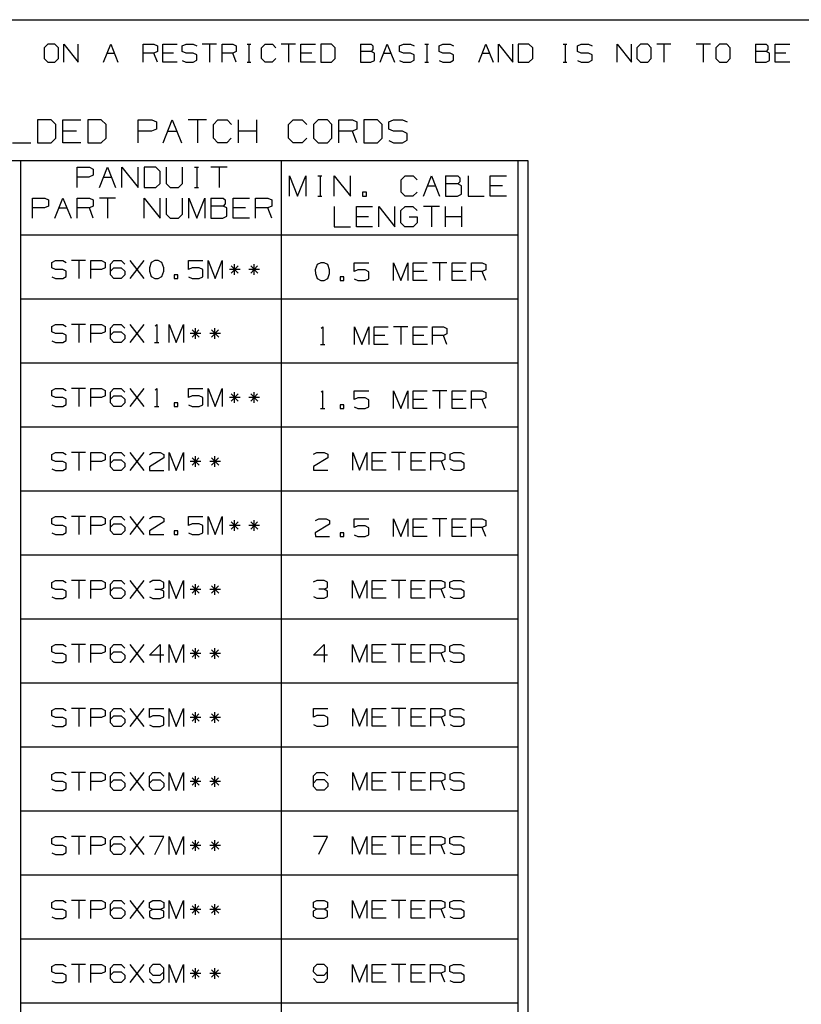
# Model space of a CAD drawing. Units: millimetres. Extents: x -1 to 278, y 0 to 437.
# Drawn here: x 56 to 134, y 111 to 208 of the extents above; entities that cross this region are included whole.
import ezdxf

# ---------------------------------------------------------------- set-up
doc = ezdxf.new("R2010")
doc.units = ezdxf.units.MM
doc.layers.add('P', color=7, linetype='Continuous')

msp = doc.modelspace()

# ---------------------------------------------------------------- linework, layer by layer
at = {"layer": 'P'}
msp.add_line((129.452, 205.952), (129.452, 204.17), dxfattribs=at)
for points in [[(6.103, 208.386), (271.498, 208.386)], [(59.196, 205.952), (58.826, 205.599), (58.826, 204.523), (59.196, 204.17)], [(59.902, 205.952), (59.196, 205.952)], [(59.902, 204.17), (60.272, 204.523), (60.272, 205.599), (59.902, 205.952)], [(60.801, 204.17), (60.801, 205.952), (62.23, 204.17), (62.23, 205.952)], [(64.717, 204.17), (65.441, 205.952)], [(65.441, 205.952), (66.146, 204.17)], [(68.651, 204.17), (68.651, 205.952)], [(68.651, 205.952), (69.709, 205.952), (70.08, 205.793)], [(70.08, 205.246), (69.709, 205.07), (68.651, 205.07)], [(70.08, 205.793), (70.08, 205.246)], [(70.609, 204.17), (70.609, 205.952)], [(70.609, 205.952), (72.037, 205.952)], [(73.643, 205.07), (72.919, 205.07), (72.549, 205.246), (72.549, 205.793), (72.919, 205.952), (73.643, 205.952), (73.995, 205.793)], [(75.953, 205.952), (74.525, 205.952)], [(75.248, 205.952), (75.248, 204.17)], [(76.5, 204.17), (76.5, 205.952)], [(76.5, 205.952), (77.558, 205.952), (77.911, 205.793), (77.911, 205.246), (77.558, 205.07), (76.5, 205.07)], [(78.987, 205.952), (79.34, 205.952)], [(79.164, 205.952), (79.164, 204.17)], [(80.769, 204.17), (80.416, 204.523), (80.416, 205.599), (80.769, 205.952)], [(80.769, 205.952), (81.492, 205.952)], [(81.492, 205.952), (81.845, 205.599)], [(83.803, 205.952), (82.374, 205.952)], [(83.097, 205.952), (83.097, 204.17)], [(84.332, 204.17), (84.332, 205.952)], [(84.332, 205.952), (85.761, 205.952)], [(87.348, 205.952), (86.307, 205.952)], [(86.307, 205.952), (86.307, 204.17)], [(87.348, 204.17), (87.718, 204.523), (87.718, 205.599), (87.348, 205.952)], [(90.223, 205.952), (91.281, 205.952), (91.458, 205.793), (91.458, 205.44)], [(90.223, 205.952), (90.223, 204.17), (91.264, 204.17), (91.634, 204.347), (91.634, 205.07)], [(91.281, 205.246), (90.223, 205.246)], [(91.458, 205.44), (91.281, 205.246)], [(91.634, 205.07), (91.281, 205.246)], [(92.181, 204.17), (92.887, 205.952)], [(92.887, 205.952), (93.61, 204.17)], [(95.215, 205.07), (94.492, 205.07), (94.121, 205.246), (94.121, 205.793), (94.492, 205.952), (95.215, 205.952), (95.568, 205.793)], [(96.626, 205.952), (96.979, 205.952)], [(96.82, 205.952), (96.82, 204.17)], [(99.131, 205.07), (98.425, 205.07), (98.055, 205.246), (98.055, 205.793), (98.425, 205.952), (99.131, 205.952), (99.484, 205.793)], [(101.988, 204.17), (102.694, 205.952)], [(102.694, 205.952), (103.417, 204.17)], [(103.946, 204.17), (103.946, 205.952), (105.375, 204.17), (105.375, 205.952)], [(106.962, 205.952), (105.904, 205.952), (105.904, 204.17)], [(107.333, 205.599), (106.962, 205.952)], [(107.333, 204.523), (107.333, 205.599)], [(110.367, 205.952), (110.72, 205.952)], [(110.543, 205.952), (110.543, 204.17)], [(112.871, 205.07), (112.148, 205.07), (111.778, 205.246), (111.778, 205.793), (112.148, 205.952), (112.871, 205.952), (113.224, 205.793)], [(115.711, 204.17), (115.711, 205.952)], [(115.711, 205.952), (117.14, 204.17)], [(117.14, 204.17), (117.14, 205.952)], [(118.04, 205.952), (117.652, 205.599)], [(117.652, 205.599), (117.652, 204.523)], [(118.745, 205.952), (118.04, 205.952)], [(119.098, 205.599), (118.745, 205.952)], [(119.098, 204.523), (119.098, 205.599)], [(121.056, 205.952), (119.645, 205.952)], [(120.35, 205.952), (120.35, 204.17)], [(124.989, 205.952), (123.561, 205.952)], [(124.266, 205.952), (124.266, 204.17)], [(125.871, 205.952), (125.501, 205.599)], [(125.501, 205.599), (125.501, 204.523)], [(126.595, 205.952), (125.871, 205.952)], [(126.595, 204.17), (126.947, 204.523), (126.947, 205.599), (126.595, 205.952)], [(129.452, 205.952), (130.51, 205.952), (130.687, 205.793), (130.687, 205.44)], [(130.51, 205.246), (129.452, 205.246)], [(130.687, 205.44), (130.51, 205.246)], [(130.846, 205.07), (130.51, 205.246)], [(132.839, 204.17), (131.41, 204.17), (131.41, 205.952), (132.839, 205.952)], [(65.088, 205.07), (65.793, 205.07)], [(70.08, 204.17), (69.709, 205.07)], [(71.685, 205.07), (70.609, 205.07)], [(72.549, 204.347), (72.902, 204.17), (73.643, 204.17)], [(73.643, 204.17), (73.995, 204.364), (73.995, 204.893), (73.643, 205.07)], [(77.911, 204.17), (77.558, 205.07)], [(81.827, 204.523), (81.457, 204.17), (80.769, 204.17)], [(85.408, 205.07), (84.332, 205.07)], [(92.534, 205.07), (93.257, 205.07)], [(94.121, 204.347), (94.474, 204.17), (95.215, 204.17)], [(95.568, 204.893), (95.215, 205.07)], [(95.215, 204.17), (95.568, 204.364)], [(95.568, 204.364), (95.568, 204.893)], [(98.055, 204.347), (98.408, 204.17), (99.131, 204.17)], [(99.484, 204.893), (99.131, 205.07)], [(99.131, 204.17), (99.484, 204.364)], [(99.484, 204.364), (99.484, 204.893)], [(102.341, 205.07), (103.064, 205.07)], [(106.962, 204.17), (107.333, 204.523)], [(111.778, 204.347), (112.131, 204.17), (112.871, 204.17)], [(113.224, 204.893), (112.871, 205.07)], [(112.871, 204.17), (113.224, 204.364)], [(113.224, 204.364), (113.224, 204.893)], [(117.652, 204.523), (118.04, 204.17)], [(118.745, 204.17), (119.098, 204.523)], [(125.501, 204.523), (125.871, 204.17)], [(130.493, 204.17), (130.846, 204.347)], [(130.846, 204.347), (130.846, 205.07)], [(132.468, 205.07), (131.41, 205.07)], [(59.196, 204.17), (59.902, 204.17)], [(72.037, 204.17), (70.609, 204.17)], [(78.987, 204.17), (79.34, 204.17)], [(85.761, 204.17), (84.332, 204.17)], [(86.307, 204.17), (87.348, 204.17)], [(96.626, 204.17), (96.979, 204.17)], [(105.904, 204.17), (106.962, 204.17)], [(110.367, 204.17), (110.72, 204.17)], [(118.04, 204.17), (118.745, 204.17)], [(125.871, 204.17), (126.595, 204.17)], [(129.452, 204.17), (130.493, 204.17)], [(60.008, 197.997), (59.531, 198.455), (58.191, 198.455)], [(58.191, 198.455), (58.191, 196.18)], [(60.696, 196.18), (60.696, 198.455)], [(60.696, 198.455), (62.495, 198.455)], [(64.982, 197.997), (64.506, 198.455), (63.183, 198.455)], [(63.183, 198.455), (63.183, 196.18)], [(68.157, 196.18), (68.157, 198.455)], [(68.157, 198.455), (69.515, 198.455)], [(69.515, 198.455), (69.974, 198.243), (69.974, 197.538)], [(70.644, 196.18), (71.561, 198.455), (72.461, 196.18)], [(74.948, 198.455), (73.149, 198.455)], [(74.048, 198.455), (74.048, 196.18)], [(75.636, 197.997), (76.077, 198.455), (76.994, 198.455), (77.435, 197.997)], [(78.123, 196.18), (78.123, 198.455)], [(79.94, 196.18), (79.94, 198.455)], [(83.097, 197.997), (83.556, 198.455), (84.455, 198.455), (84.914, 197.997)], [(87.401, 197.997), (86.96, 198.455), (86.043, 198.455), (85.566, 197.997)], [(88.089, 196.18), (88.089, 198.455)], [(88.089, 198.455), (89.447, 198.455)], [(89.447, 198.455), (89.888, 198.243)], [(90.576, 196.18), (91.916, 196.18), (92.393, 196.638), (92.393, 197.997), (91.916, 198.455), (90.576, 198.455), (90.576, 196.18)], [(93.045, 198.243), (93.522, 198.455), (94.421, 198.455)], [(94.421, 198.455), (94.88, 198.243)], [(60.008, 196.638), (60.008, 197.997)], [(64.982, 196.638), (64.982, 197.997)], [(69.974, 197.538), (69.497, 197.326), (68.157, 197.326)], [(75.636, 196.638), (75.636, 197.997)], [(83.097, 196.638), (83.097, 197.997)], [(85.566, 197.997), (85.566, 196.638)], [(87.401, 196.638), (87.401, 197.997)], [(89.888, 197.538), (89.447, 197.326)], [(89.888, 198.243), (89.888, 197.538)], [(93.045, 197.538), (93.045, 198.243)], [(94.421, 197.326), (93.522, 197.326), (93.045, 197.538)], [(58.191, 196.18), (59.531, 196.18), (60.008, 196.638)], [(62.036, 197.326), (60.696, 197.326)], [(63.183, 196.18), (64.506, 196.18), (64.982, 196.638)], [(71.103, 197.326), (72.002, 197.326)], [(77.417, 196.638), (76.959, 196.18), (76.077, 196.18), (75.636, 196.638)], [(79.94, 197.326), (78.123, 197.326)], [(84.896, 196.638), (84.438, 196.18), (83.556, 196.18), (83.097, 196.638)], [(85.566, 196.638), (86.043, 196.18)], [(86.043, 196.18), (86.96, 196.18), (87.401, 196.638)], [(89.447, 197.326), (88.089, 197.326)], [(89.888, 196.18), (89.447, 197.326)], [(93.045, 196.409), (93.504, 196.18)], [(94.88, 197.097), (94.421, 197.326)], [(94.421, 196.18), (94.88, 196.427)], [(94.88, 196.427), (94.88, 197.097)], [(55.704, 196.18), (57.521, 196.18)], [(62.495, 196.18), (60.696, 196.18)], [(93.504, 196.18), (94.421, 196.18)], [(6.103, 194.416), (106.857, 194.416)], [(56.48, 194.416), (56.48, 40.993)], [(82.356, 194.416), (82.356, 66.393)], [(105.851, 194.416), (105.851, 66.393)], [(106.857, 194.416), (106.857, 66.393)], [(62.107, 191.735), (62.107, 193.746)], [(62.107, 193.746), (63.324, 193.746)], [(63.324, 193.746), (63.712, 193.552)], [(63.712, 193.552), (63.712, 192.952)], [(64.329, 191.735), (65.123, 193.746), (65.934, 191.735)], [(66.534, 191.735), (66.534, 193.746), (68.157, 191.735), (68.157, 193.746)], [(69.938, 193.746), (68.757, 193.746)], [(68.757, 193.746), (68.757, 191.735)], [(70.362, 193.34), (69.938, 193.746)], [(70.961, 193.746), (70.961, 192.14), (71.35, 191.735), (72.161, 191.735)], [(72.584, 192.14), (72.584, 193.746)], [(73.766, 193.746), (74.172, 193.746)], [(73.978, 193.746), (73.978, 191.735)], [(77.012, 193.746), (75.389, 193.746)], [(76.2, 193.746), (76.2, 191.735)], [(63.289, 192.758), (62.107, 192.758)], [(63.712, 192.952), (63.289, 192.758)], [(64.735, 192.758), (65.529, 192.758)], [(70.362, 192.14), (70.362, 193.34)], [(83.203, 190.888), (83.203, 192.899), (83.997, 190.888), (84.808, 192.899)], [(84.808, 192.899), (84.808, 190.888)], [(86.007, 192.899), (86.396, 192.899)], [(86.219, 192.899), (86.219, 190.888)], [(87.63, 190.888), (87.63, 192.899), (89.235, 190.888), (89.235, 192.899)], [(94.262, 192.493), (94.668, 192.899)], [(94.262, 191.276), (94.262, 192.493)], [(94.668, 192.899), (95.48, 192.899)], [(95.48, 192.899), (95.868, 192.493)], [(96.485, 190.888), (97.279, 192.899), (98.09, 190.888)], [(98.69, 192.899), (99.907, 192.899), (100.083, 192.705), (100.083, 192.299)], [(98.69, 192.899), (98.69, 190.888), (99.872, 190.888), (100.277, 191.064), (100.277, 191.893), (99.907, 192.088), (98.69, 192.088)], [(100.912, 192.899), (100.912, 190.888), (102.517, 190.888)], [(104.722, 190.888), (103.117, 190.888), (103.117, 192.899), (104.722, 192.899)], [(68.757, 191.735), (69.938, 191.735)], [(69.938, 191.735), (70.362, 192.14)], [(72.161, 191.735), (72.584, 192.14)], [(73.766, 191.735), (74.172, 191.735)], [(96.873, 191.893), (97.684, 191.893)], [(100.083, 192.299), (99.907, 192.088)], [(104.334, 191.893), (103.117, 191.893)], [(57.679, 188.683), (57.679, 190.694)], [(57.679, 190.694), (58.896, 190.694)], [(58.896, 190.694), (59.285, 190.518), (59.285, 189.9), (58.861, 189.706)], [(59.902, 188.683), (60.696, 190.694), (61.507, 188.683)], [(62.107, 188.683), (62.107, 190.694)], [(62.107, 190.694), (63.324, 190.694)], [(63.324, 190.694), (63.712, 190.518)], [(63.712, 190.518), (63.712, 189.9)], [(65.934, 190.694), (64.329, 190.694)], [(65.123, 190.694), (65.123, 188.683)], [(68.757, 188.683), (68.757, 190.694), (70.362, 188.683), (70.362, 190.694)], [(70.961, 190.694), (70.961, 189.089), (71.35, 188.683), (72.161, 188.683)], [(72.584, 189.089), (72.584, 190.694)], [(73.184, 188.683), (73.184, 190.694)], [(73.184, 190.694), (73.978, 188.683), (74.789, 190.694)], [(74.789, 190.694), (74.789, 188.683)], [(75.389, 190.694), (76.606, 190.694), (76.8, 190.518)], [(75.389, 190.694), (75.389, 188.683), (76.588, 188.683)], [(76.8, 190.518), (76.8, 190.112), (76.606, 189.9)], [(77.611, 188.683), (77.611, 190.694)], [(77.611, 190.694), (79.216, 190.694)], [(79.816, 188.683), (79.816, 190.694)], [(79.816, 190.694), (81.033, 190.694)], [(81.033, 190.694), (81.439, 190.518), (81.439, 189.9), (81.033, 189.706)], [(86.007, 190.888), (86.396, 190.888)], [(90.435, 190.888), (90.823, 190.888), (90.823, 191.276), (90.435, 191.276), (90.435, 190.888)], [(94.668, 190.888), (94.262, 191.276)], [(95.444, 190.888), (94.668, 190.888)], [(95.85, 191.276), (95.444, 190.888)], [(58.861, 189.706), (57.679, 189.706)], [(60.308, 189.706), (61.101, 189.706)], [(63.324, 189.706), (62.107, 189.706)], [(63.712, 189.9), (63.324, 189.706)], [(63.712, 188.683), (63.324, 189.706)], [(76.606, 189.9), (75.389, 189.9)], [(76.588, 188.683), (76.976, 188.877), (76.976, 189.706)], [(76.976, 189.706), (76.606, 189.9)], [(78.811, 189.706), (77.611, 189.706)], [(81.033, 189.706), (79.816, 189.706)], [(81.439, 188.683), (81.033, 189.706)], [(87.63, 189.847), (87.63, 187.837)], [(91.44, 187.837), (89.835, 187.837), (89.835, 189.847), (91.44, 189.847)], [(92.058, 187.837), (92.058, 189.847), (93.663, 187.837), (93.663, 189.847)], [(94.245, 189.442), (94.668, 189.847)], [(94.668, 189.847), (95.444, 189.847)], [(95.444, 189.847), (95.85, 189.442)], [(98.09, 189.847), (96.485, 189.847)], [(97.279, 189.847), (97.279, 187.837)], [(98.69, 187.837), (98.69, 189.847)], [(100.295, 187.837), (100.295, 189.847)], [(72.161, 188.683), (72.584, 189.089)], [(79.216, 188.683), (77.611, 188.683)], [(91.035, 188.842), (89.835, 188.842)], [(94.245, 188.242), (94.245, 189.442)], [(95.074, 188.842), (95.868, 188.842), (95.868, 188.242)], [(100.295, 188.842), (98.69, 188.842)], [(87.63, 187.837), (89.235, 187.837)], [(94.651, 187.837), (94.245, 188.242)], [(95.48, 187.837), (94.651, 187.837)], [(95.868, 188.242), (95.48, 187.837)], [(56.48, 187.043), (105.851, 187.043)], [(59.972, 183.603), (59.602, 183.78), (59.602, 184.309), (59.972, 184.485)], [(59.972, 184.485), (60.678, 184.485), (61.031, 184.309)], [(62.953, 184.485), (61.56, 184.485)], [(62.266, 184.485), (62.266, 182.721)], [(63.483, 182.721), (63.483, 184.485)], [(63.483, 184.485), (64.541, 184.485), (64.894, 184.309)], [(64.894, 184.309), (64.894, 183.78), (64.523, 183.603)], [(65.758, 182.721), (65.423, 183.074), (65.423, 184.132), (65.758, 184.485)], [(65.423, 183.427), (65.758, 183.78)], [(65.758, 184.485), (66.481, 184.485)], [(65.758, 183.78), (66.481, 183.78)], [(66.481, 184.485), (66.834, 184.132)], [(66.481, 183.78), (66.834, 183.427)], [(67.363, 182.721), (68.774, 184.485)], [(68.774, 182.721), (67.363, 184.485)], [(69.462, 184.309), (69.286, 183.78)], [(69.286, 183.78), (69.303, 183.427)], [(70.521, 184.309), (70.168, 184.485), (69.815, 184.485), (69.462, 184.309)], [(70.521, 182.898), (70.715, 183.427), (70.715, 183.78), (70.521, 184.309)], [(73.166, 183.603), (73.166, 184.485)], [(73.166, 184.485), (74.577, 184.485)], [(74.577, 183.586), (74.225, 183.78), (73.519, 183.78), (73.166, 183.603)], [(75.107, 182.721), (75.107, 184.485)], [(75.107, 184.485), (75.812, 182.721), (76.518, 184.485), (76.518, 182.721)], [(78.088, 183.956), (77.4, 183.25)], [(77.4, 183.956), (78.105, 183.25)], [(77.735, 183.074), (77.735, 184.132)], [(80.028, 183.956), (79.34, 183.25)], [(79.34, 183.956), (80.046, 183.25)], [(79.675, 183.074), (79.675, 184.132)], [(85.937, 184.097), (85.743, 183.568), (85.778, 183.215)], [(86.995, 184.097), (86.642, 184.273), (86.29, 184.273), (85.937, 184.097)], [(86.995, 182.704), (87.172, 183.215), (87.172, 183.568), (86.995, 184.097)], [(89.623, 182.668), (89.976, 182.51), (90.699, 182.51), (91.052, 182.668), (91.052, 183.374), (90.699, 183.568), (89.976, 183.568), (89.623, 183.392), (89.623, 184.273), (91.052, 184.273)], [(93.522, 182.51), (93.522, 184.273)], [(93.522, 184.273), (94.227, 182.51), (94.933, 184.273)], [(94.933, 184.273), (94.933, 182.51)], [(96.855, 182.51), (95.462, 182.51), (95.462, 184.273), (96.855, 184.273)], [(98.796, 184.273), (97.402, 184.273)], [(98.09, 184.273), (98.09, 182.51)], [(100.736, 182.51), (99.325, 182.51), (99.325, 184.273), (100.736, 184.273)], [(101.265, 182.51), (101.265, 184.273), (102.323, 184.273), (102.676, 184.097), (102.676, 183.568), (102.323, 183.392), (101.265, 183.392)], [(59.602, 182.88), (59.955, 182.721), (60.678, 182.721), (61.031, 182.898)], [(61.031, 183.427), (60.678, 183.603), (59.972, 183.603)], [(61.031, 182.898), (61.031, 183.427)], [(64.523, 183.603), (63.483, 183.603)], [(66.481, 182.721), (65.758, 182.721)], [(66.834, 183.074), (66.481, 182.721)], [(66.834, 183.427), (66.834, 183.074)], [(69.303, 183.427), (69.462, 182.898)], [(69.462, 182.898), (69.815, 182.721), (70.168, 182.721)], [(70.168, 182.721), (70.521, 182.898)], [(72.108, 183.074), (71.755, 183.074), (71.755, 182.721)], [(71.755, 182.721), (72.108, 182.721)], [(72.108, 182.721), (72.108, 183.074)], [(73.166, 182.88), (73.519, 182.721), (74.225, 182.721), (74.577, 182.88)], [(74.577, 182.88), (74.577, 183.586)], [(78.282, 183.603), (77.223, 183.603)], [(80.204, 183.603), (79.164, 183.603)], [(85.778, 183.215), (85.937, 182.704), (86.29, 182.51), (86.642, 182.51)], [(86.642, 182.51), (86.995, 182.704)], [(88.23, 182.51), (88.583, 182.51), (88.583, 182.862), (88.23, 182.862)], [(88.23, 182.862), (88.23, 182.51)], [(96.52, 183.392), (95.462, 183.392)], [(100.383, 183.392), (99.325, 183.392)], [(102.676, 182.51), (102.323, 183.392)], [(56.48, 180.693), (105.851, 180.693)], [(59.602, 177.959), (59.972, 178.135)], [(59.602, 177.43), (59.602, 177.959)], [(59.972, 178.135), (60.678, 178.135), (61.031, 177.959)], [(62.953, 178.135), (61.56, 178.135)], [(62.266, 178.135), (62.266, 176.371)], [(63.483, 176.371), (63.483, 178.135)], [(63.483, 178.135), (64.541, 178.135), (64.894, 177.959)], [(64.894, 177.959), (64.894, 177.43), (64.523, 177.253)], [(65.758, 176.371), (65.423, 176.724), (65.423, 177.782), (65.758, 178.135)], [(65.758, 178.135), (66.481, 178.135)], [(66.481, 178.135), (66.834, 177.782)], [(67.363, 176.371), (68.774, 178.135)], [(68.774, 176.371), (67.363, 178.135)], [(69.85, 177.976), (70.009, 178.135), (70.009, 176.371)], [(71.244, 176.371), (71.244, 178.135), (71.949, 176.371), (72.655, 178.135), (72.655, 176.371)], [(86.325, 177.765), (86.484, 177.923), (86.484, 176.16)], [(89.659, 176.16), (89.659, 177.923)], [(89.659, 177.923), (90.364, 176.16), (91.052, 177.923), (91.052, 176.16)], [(92.992, 176.16), (91.581, 176.16), (91.581, 177.923), (92.992, 177.923)], [(94.933, 177.923), (93.522, 177.923)], [(94.227, 177.923), (94.227, 176.16)], [(96.873, 176.16), (95.462, 176.16), (95.462, 177.923), (96.873, 177.923)], [(97.402, 176.16), (97.402, 177.923)], [(97.402, 177.923), (98.461, 177.923), (98.813, 177.747), (98.813, 177.218), (98.461, 177.042), (97.402, 177.042)], [(59.972, 177.253), (59.602, 177.43)], [(61.031, 177.077), (60.678, 177.253), (59.972, 177.253)], [(61.031, 176.548), (61.031, 177.077)], [(64.523, 177.253), (63.483, 177.253)], [(65.423, 177.077), (65.758, 177.43)], [(65.758, 177.43), (66.481, 177.43)], [(66.481, 177.43), (66.834, 177.077), (66.834, 176.724), (66.481, 176.371)], [(74.401, 177.253), (73.343, 177.253)], [(74.207, 177.606), (73.537, 176.9)], [(73.537, 177.606), (74.225, 176.9)], [(73.854, 176.724), (73.854, 177.782)], [(76.341, 177.253), (75.283, 177.253)], [(76.147, 177.606), (75.459, 176.9)], [(75.459, 177.606), (76.165, 176.9)], [(75.795, 176.724), (75.795, 177.782)], [(92.64, 177.042), (91.581, 177.042)], [(96.52, 177.042), (95.462, 177.042)], [(98.813, 176.16), (98.461, 177.042)], [(59.602, 176.53), (59.955, 176.371), (60.678, 176.371), (61.031, 176.548)], [(66.481, 176.371), (65.758, 176.371)], [(69.78, 176.371), (70.221, 176.371)], [(86.254, 176.16), (86.695, 176.16)], [(56.48, 174.343), (105.851, 174.343)], [(59.602, 171.609), (59.972, 171.785)], [(59.602, 171.08), (59.602, 171.609)], [(59.972, 170.903), (59.602, 171.08)], [(59.972, 171.785), (60.678, 171.785), (61.031, 171.609)], [(62.953, 171.785), (61.56, 171.785)], [(62.266, 171.785), (62.266, 170.021)], [(63.483, 170.021), (63.483, 171.785), (64.541, 171.785)], [(64.894, 171.609), (64.894, 171.08), (64.523, 170.903)], [(64.541, 171.785), (64.894, 171.609)], [(65.758, 170.021), (65.423, 170.374), (65.423, 171.432), (65.758, 171.785)], [(65.423, 170.727), (65.758, 171.08)], [(65.758, 171.785), (66.481, 171.785)], [(65.758, 171.08), (66.481, 171.08)], [(66.481, 171.785), (66.834, 171.432)], [(66.481, 171.08), (66.834, 170.727), (66.834, 170.374), (66.481, 170.021)], [(67.363, 170.021), (68.774, 171.785)], [(68.774, 170.021), (67.363, 171.785)], [(69.85, 171.626), (70.009, 171.785), (70.009, 170.021)], [(73.166, 170.903), (73.166, 171.785)], [(73.166, 171.785), (74.577, 171.785)], [(74.577, 170.886), (74.225, 171.08), (73.519, 171.08), (73.166, 170.903)], [(75.107, 170.021), (75.107, 171.785), (75.812, 170.021), (76.518, 171.785), (76.518, 170.021)], [(78.088, 171.256), (77.4, 170.55)], [(77.4, 171.256), (78.105, 170.55)], [(77.735, 170.374), (77.735, 171.432)], [(80.028, 171.256), (79.34, 170.55)], [(79.34, 171.256), (80.046, 170.55)], [(79.675, 170.374), (79.675, 171.432)], [(86.325, 171.415), (86.466, 171.573), (86.466, 169.81)], [(90.699, 169.81), (91.052, 169.968), (91.052, 170.674), (90.699, 170.868), (89.976, 170.868), (89.623, 170.692), (89.623, 171.573), (91.052, 171.573)], [(93.522, 169.81), (93.522, 171.573), (94.227, 169.81), (94.933, 171.573)], [(94.933, 171.573), (94.933, 169.81)], [(96.855, 169.81), (95.462, 169.81), (95.462, 171.573), (96.855, 171.573)], [(98.796, 171.573), (97.402, 171.573)], [(98.09, 171.573), (98.09, 169.81)], [(100.736, 169.81), (99.325, 169.81), (99.325, 171.573), (100.736, 171.573)], [(101.265, 169.81), (101.265, 171.573), (102.323, 171.573), (102.676, 171.397), (102.676, 170.868), (102.323, 170.692), (101.265, 170.692)], [(59.602, 170.18), (59.955, 170.021)], [(59.955, 170.021), (60.678, 170.021)], [(61.031, 170.727), (60.678, 170.903), (59.972, 170.903)], [(60.678, 170.021), (61.031, 170.198)], [(61.031, 170.198), (61.031, 170.727)], [(64.523, 170.903), (63.483, 170.903)], [(66.481, 170.021), (65.758, 170.021)], [(69.78, 170.021), (70.221, 170.021)], [(72.108, 170.021), (72.108, 170.374), (71.755, 170.374), (71.755, 170.021)], [(71.755, 170.021), (72.108, 170.021)], [(73.166, 170.18), (73.519, 170.021), (74.225, 170.021), (74.577, 170.18)], [(74.577, 170.18), (74.577, 170.886)], [(78.282, 170.903), (77.223, 170.903)], [(80.204, 170.903), (79.164, 170.903)], [(88.23, 169.81), (88.583, 169.81), (88.583, 170.162), (88.23, 170.162)], [(88.23, 170.162), (88.23, 169.81)], [(96.52, 170.692), (95.462, 170.692)], [(100.383, 170.692), (99.325, 170.692)], [(102.676, 169.81), (102.323, 170.692)], [(86.254, 169.81), (86.695, 169.81)], [(89.623, 169.968), (89.976, 169.81)], [(89.976, 169.81), (90.699, 169.81)], [(56.48, 167.993), (105.851, 167.993)], [(59.602, 165.259), (59.972, 165.435)], [(59.602, 164.73), (59.602, 165.259)], [(59.972, 165.435), (60.678, 165.435), (61.031, 165.259)], [(62.953, 165.435), (61.56, 165.435)], [(62.266, 165.435), (62.266, 163.671)], [(63.483, 163.671), (63.483, 165.435), (64.541, 165.435)], [(64.894, 165.259), (64.894, 164.73), (64.523, 164.553)], [(64.541, 165.435), (64.894, 165.259)], [(65.758, 163.671), (65.423, 164.024), (65.423, 165.082), (65.758, 165.435), (66.481, 165.435), (66.834, 165.082)], [(67.363, 163.671), (68.774, 165.435)], [(68.774, 163.671), (67.363, 165.435)], [(69.303, 165.259), (69.639, 165.435)], [(69.639, 165.435), (70.362, 165.435)], [(70.362, 165.435), (70.715, 165.259)], [(70.715, 165.259), (70.715, 164.906)], [(71.244, 163.671), (71.244, 165.435), (71.949, 163.671), (72.655, 165.435), (72.655, 163.671)], [(86.995, 165.276), (86.995, 164.924), (85.566, 164.042), (85.584, 163.689)], [(85.584, 165.276), (85.919, 165.453)], [(85.919, 165.453), (86.642, 165.453), (86.995, 165.276)], [(89.465, 163.689), (89.465, 165.453)], [(89.465, 165.453), (90.153, 163.689), (90.858, 165.453)], [(90.858, 165.453), (90.858, 163.689)], [(92.798, 163.689), (91.387, 163.689), (91.387, 165.453)], [(91.387, 165.453), (92.798, 165.453)], [(94.739, 165.453), (93.328, 165.453)], [(94.033, 165.453), (94.033, 163.689)], [(96.679, 163.689), (95.268, 163.689), (95.268, 165.453)], [(95.268, 165.453), (96.679, 165.453)], [(97.208, 163.689), (97.208, 165.453)], [(97.208, 165.453), (98.266, 165.453)], [(98.266, 165.453), (98.619, 165.276), (98.619, 164.747), (98.266, 164.588), (97.208, 164.588)], [(100.207, 163.689), (100.542, 163.883), (100.542, 164.394), (100.207, 164.588), (99.501, 164.588), (99.131, 164.747), (99.131, 165.276), (99.501, 165.453)], [(99.501, 165.453), (100.207, 165.453)], [(100.207, 165.453), (100.542, 165.276)], [(59.972, 164.553), (59.602, 164.73)], [(61.031, 164.377), (60.678, 164.553), (59.972, 164.553)], [(61.031, 163.848), (61.031, 164.377)], [(64.523, 164.553), (63.483, 164.553)], [(65.423, 164.377), (65.758, 164.73)], [(65.758, 164.73), (66.481, 164.73)], [(66.481, 164.73), (66.834, 164.377), (66.834, 164.024), (66.481, 163.671)], [(70.715, 164.906), (69.286, 164.024), (69.303, 163.671), (70.715, 163.671)], [(74.401, 164.553), (73.343, 164.553)], [(74.207, 164.906), (73.537, 164.2)], [(73.537, 164.906), (74.225, 164.2)], [(73.854, 164.024), (73.854, 165.082)], [(76.341, 164.553), (75.283, 164.553)], [(76.147, 164.906), (75.459, 164.2)], [(75.459, 164.906), (76.165, 164.2)], [(75.795, 164.024), (75.795, 165.082)], [(92.446, 164.588), (91.387, 164.588)], [(96.326, 164.588), (95.268, 164.588)], [(98.619, 163.689), (98.266, 164.588)], [(59.602, 163.83), (59.955, 163.671)], [(59.955, 163.671), (60.678, 163.671)], [(60.678, 163.671), (61.031, 163.848)], [(66.481, 163.671), (65.758, 163.671)], [(85.584, 163.689), (86.995, 163.689)], [(99.131, 163.865), (99.484, 163.689)], [(99.484, 163.689), (100.207, 163.689)], [(56.48, 161.643), (105.851, 161.643)], [(59.602, 158.909), (59.972, 159.085)], [(59.602, 158.38), (59.602, 158.909)], [(59.972, 158.203), (59.602, 158.38)], [(59.972, 159.085), (60.678, 159.085), (61.031, 158.909)], [(62.953, 159.085), (61.56, 159.085)], [(62.266, 159.085), (62.266, 157.321)], [(63.483, 157.321), (63.483, 159.085), (64.541, 159.085)], [(64.894, 158.909), (64.894, 158.38), (64.523, 158.203)], [(64.541, 159.085), (64.894, 158.909)], [(65.758, 157.321), (65.423, 157.674), (65.423, 158.732), (65.758, 159.085), (66.481, 159.085), (66.834, 158.732)], [(65.423, 158.027), (65.758, 158.38)], [(65.758, 158.38), (66.481, 158.38)], [(66.481, 158.38), (66.834, 158.027), (66.834, 157.674), (66.481, 157.321)], [(67.363, 157.321), (68.774, 159.085)], [(68.774, 157.321), (67.363, 159.085)], [(70.715, 158.556), (69.286, 157.674), (69.303, 157.321), (70.715, 157.321)], [(69.303, 158.909), (69.639, 159.085)], [(69.639, 159.085), (70.362, 159.085)], [(70.362, 159.085), (70.715, 158.909)], [(70.715, 158.909), (70.715, 158.556)], [(73.166, 158.203), (73.166, 159.085)], [(73.166, 159.085), (74.577, 159.085)], [(73.519, 158.38), (73.166, 158.203)], [(74.225, 158.38), (73.519, 158.38)], [(74.577, 158.186), (74.225, 158.38)], [(75.107, 157.321), (75.107, 159.085), (75.812, 157.321), (76.518, 159.085), (76.518, 157.321)], [(78.088, 158.556), (77.4, 157.85)], [(77.4, 158.556), (78.105, 157.85)], [(77.735, 157.674), (77.735, 158.732)], [(80.028, 158.556), (79.34, 157.85)], [(79.34, 158.556), (80.046, 157.85)], [(79.675, 157.674), (79.675, 158.732)], [(87.172, 158.697), (87.172, 158.344), (85.743, 157.462), (85.778, 157.11)], [(85.778, 158.697), (86.096, 158.873), (86.819, 158.873), (87.172, 158.697)], [(90.699, 157.11), (91.052, 157.268), (91.052, 157.974), (90.699, 158.168), (89.976, 158.168), (89.623, 157.992), (89.623, 158.873), (91.052, 158.873)], [(93.522, 157.11), (93.522, 158.873), (94.227, 157.11), (94.933, 158.873)], [(94.933, 158.873), (94.933, 157.11)], [(96.855, 157.11), (95.462, 157.11), (95.462, 158.873)], [(95.462, 158.873), (96.855, 158.873)], [(98.796, 158.873), (97.402, 158.873)], [(98.09, 158.873), (98.09, 157.11)], [(100.736, 157.11), (99.325, 157.11), (99.325, 158.873)], [(99.325, 158.873), (100.736, 158.873)], [(101.265, 157.11), (101.265, 158.873)], [(101.265, 158.873), (102.323, 158.873)], [(102.323, 158.873), (102.676, 158.697), (102.676, 158.168), (102.323, 157.992), (101.265, 157.992)], [(59.602, 157.48), (59.955, 157.321)], [(59.955, 157.321), (60.678, 157.321)], [(61.031, 158.027), (60.678, 158.203), (59.972, 158.203)], [(60.678, 157.321), (61.031, 157.498)], [(61.031, 157.498), (61.031, 158.027)], [(64.523, 158.203), (63.483, 158.203)], [(66.481, 157.321), (65.758, 157.321)], [(72.108, 157.674), (71.755, 157.674)], [(71.755, 157.674), (71.755, 157.321)], [(71.755, 157.321), (72.108, 157.321)], [(72.108, 157.321), (72.108, 157.674)], [(73.166, 157.48), (73.519, 157.321), (74.225, 157.321), (74.577, 157.48)], [(74.577, 157.48), (74.577, 158.186)], [(78.282, 158.203), (77.223, 158.203)], [(80.204, 158.203), (79.164, 158.203)], [(88.23, 157.11), (88.583, 157.11), (88.583, 157.462), (88.23, 157.462)], [(88.23, 157.462), (88.23, 157.11)], [(96.52, 157.992), (95.462, 157.992)], [(100.383, 157.992), (99.325, 157.992)], [(102.676, 157.11), (102.323, 157.992)], [(85.778, 157.11), (87.172, 157.11)], [(89.623, 157.268), (89.976, 157.11)], [(89.976, 157.11), (90.699, 157.11)], [(56.48, 155.293), (105.851, 155.293)], [(59.602, 152.559), (59.972, 152.735)], [(59.602, 152.03), (59.602, 152.559)], [(59.972, 152.735), (60.678, 152.735), (61.031, 152.559)], [(62.953, 152.735), (61.56, 152.735)], [(62.266, 152.735), (62.266, 150.971)], [(63.483, 150.971), (63.483, 152.735)], [(63.483, 152.735), (64.541, 152.735), (64.894, 152.559)], [(64.894, 152.559), (64.894, 152.03), (64.523, 151.853)], [(65.758, 150.971), (65.423, 151.324), (65.423, 152.382), (65.758, 152.735), (66.481, 152.735), (66.834, 152.382)], [(67.363, 150.971), (68.774, 152.735)], [(68.774, 150.971), (67.363, 152.735)], [(70.715, 152.559), (70.362, 152.735), (69.639, 152.735), (69.286, 152.559)], [(70.715, 152.03), (70.715, 152.559)], [(71.244, 150.971), (71.244, 152.735), (71.949, 150.971), (72.655, 152.735), (72.655, 150.971)], [(86.978, 152.576), (86.625, 152.753), (85.902, 152.753), (85.549, 152.576)], [(86.978, 152.047), (86.978, 152.576)], [(89.447, 150.989), (89.447, 152.753)], [(89.447, 152.753), (90.153, 150.989), (90.858, 152.753)], [(90.858, 152.753), (90.858, 150.989)], [(92.798, 150.989), (91.387, 150.989), (91.387, 152.753)], [(91.387, 152.753), (92.798, 152.753)], [(94.739, 152.753), (93.328, 152.753)], [(94.033, 152.753), (94.033, 150.989)], [(96.661, 150.989), (95.268, 150.989), (95.268, 152.753)], [(95.268, 152.753), (96.661, 152.753)], [(97.191, 150.989), (97.191, 152.753), (98.249, 152.753), (98.602, 152.576), (98.602, 152.047), (98.249, 151.888), (97.191, 151.888)], [(99.113, 152.576), (99.484, 152.753)], [(99.113, 152.047), (99.113, 152.576)], [(99.484, 152.753), (100.189, 152.753)], [(100.189, 152.753), (100.542, 152.576)], [(59.972, 151.853), (59.602, 152.03)], [(61.031, 151.677), (60.678, 151.853), (59.972, 151.853)], [(61.031, 151.148), (61.031, 151.677)], [(64.523, 151.853), (63.483, 151.853)], [(65.423, 151.677), (65.758, 152.03)], [(65.758, 152.03), (66.481, 152.03)], [(66.481, 152.03), (66.834, 151.677), (66.834, 151.324), (66.481, 150.971)], [(70.715, 151.677), (70.362, 151.853), (69.815, 151.853)], [(70.362, 151.853), (70.715, 152.03)], [(70.715, 151.13), (70.715, 151.677)], [(74.401, 151.853), (73.343, 151.853)], [(74.207, 152.206), (73.537, 151.5)], [(73.537, 152.206), (74.225, 151.5)], [(73.854, 151.324), (73.854, 152.382)], [(76.341, 151.853), (75.283, 151.853)], [(76.147, 152.206), (75.459, 151.5)], [(75.459, 152.206), (76.165, 151.5)], [(75.795, 151.324), (75.795, 152.382)], [(86.978, 151.694), (86.625, 151.888), (86.096, 151.888)], [(86.625, 151.888), (86.978, 152.047)], [(86.978, 151.165), (86.978, 151.694)], [(92.446, 151.888), (91.387, 151.888)], [(96.326, 151.888), (95.268, 151.888)], [(98.602, 150.989), (98.249, 151.888)], [(100.189, 150.989), (100.542, 151.183), (100.542, 151.694), (100.189, 151.888), (99.484, 151.888), (99.113, 152.047)], [(59.602, 151.13), (59.955, 150.971)], [(59.955, 150.971), (60.678, 150.971)], [(60.678, 150.971), (61.031, 151.148)], [(66.481, 150.971), (65.758, 150.971)], [(69.303, 151.13), (69.639, 150.971), (70.362, 150.971), (70.715, 151.13)], [(85.584, 151.165), (85.902, 150.989)], [(85.902, 150.989), (86.625, 150.989), (86.978, 151.165)], [(99.113, 151.165), (99.466, 150.989)], [(99.466, 150.989), (100.189, 150.989)], [(56.48, 148.943), (105.851, 148.943)], [(59.602, 146.209), (59.972, 146.385)], [(59.602, 145.68), (59.602, 146.209)], [(59.972, 145.503), (59.602, 145.68)], [(59.972, 146.385), (60.678, 146.385), (61.031, 146.209)], [(62.953, 146.385), (61.56, 146.385)], [(62.266, 146.385), (62.266, 144.621)], [(63.483, 144.621), (63.483, 146.385)], [(63.483, 146.385), (64.541, 146.385), (64.894, 146.209)], [(64.894, 146.209), (64.894, 145.68), (64.523, 145.503)], [(65.758, 144.621), (65.423, 144.974), (65.423, 146.032), (65.758, 146.385), (66.481, 146.385), (66.834, 146.032)], [(65.423, 145.327), (65.758, 145.68)], [(65.758, 145.68), (66.481, 145.68)], [(66.481, 145.68), (66.834, 145.327), (66.834, 144.974), (66.481, 144.621)], [(67.363, 144.621), (68.774, 146.385)], [(68.774, 144.621), (67.363, 146.385)], [(69.303, 145.327), (70.362, 146.385)], [(70.362, 146.385), (70.362, 144.621)], [(71.244, 144.621), (71.244, 146.385), (71.949, 144.621), (72.655, 146.385), (72.655, 144.621)], [(74.207, 145.856), (73.537, 145.15)], [(73.537, 145.856), (74.225, 145.15)], [(73.854, 144.974), (73.854, 146.032)], [(76.147, 145.856), (75.459, 145.15)], [(75.459, 145.856), (76.165, 145.15)], [(75.795, 144.974), (75.795, 146.032)], [(86.978, 145.344), (85.584, 145.344), (86.625, 146.403), (86.625, 144.639)], [(89.447, 144.639), (89.447, 146.403)], [(89.447, 146.403), (90.153, 144.639), (90.858, 146.403)], [(90.858, 146.403), (90.858, 144.639)], [(92.798, 144.639), (91.387, 144.639), (91.387, 146.403)], [(91.387, 146.403), (92.798, 146.403)], [(94.739, 146.403), (93.328, 146.403)], [(94.033, 146.403), (94.033, 144.639)], [(96.661, 144.639), (95.268, 144.639), (95.268, 146.403)], [(95.268, 146.403), (96.661, 146.403)], [(97.191, 144.639), (97.191, 146.403), (98.249, 146.403), (98.602, 146.226), (98.602, 145.697), (98.249, 145.538)], [(99.113, 146.226), (99.484, 146.403)], [(99.113, 145.697), (99.113, 146.226)], [(100.189, 144.639), (100.542, 144.833), (100.542, 145.344), (100.189, 145.538), (99.484, 145.538), (99.113, 145.697)], [(99.484, 146.403), (100.189, 146.403)], [(100.189, 146.403), (100.542, 146.226)], [(59.602, 144.78), (59.955, 144.621)], [(59.955, 144.621), (60.678, 144.621)], [(61.031, 145.327), (60.678, 145.503), (59.972, 145.503)], [(60.678, 144.621), (61.031, 144.798)], [(61.031, 144.798), (61.031, 145.327)], [(64.523, 145.503), (63.483, 145.503)], [(66.481, 144.621), (65.758, 144.621)], [(70.715, 145.327), (69.303, 145.327)], [(74.401, 145.503), (73.343, 145.503)], [(76.341, 145.503), (75.283, 145.503)], [(92.446, 145.538), (91.387, 145.538)], [(96.326, 145.538), (95.268, 145.538)], [(98.249, 145.538), (97.191, 145.538)], [(98.602, 144.639), (98.249, 145.538)], [(99.113, 144.815), (99.466, 144.639)], [(99.466, 144.639), (100.189, 144.639)], [(56.48, 142.593), (105.851, 142.593)], [(59.602, 139.859), (59.972, 140.035), (60.678, 140.035)], [(59.602, 139.33), (59.602, 139.859)], [(60.678, 140.035), (61.031, 139.859)], [(62.953, 140.035), (61.56, 140.035)], [(62.266, 140.035), (62.266, 138.271)], [(63.483, 138.271), (63.483, 140.035), (64.541, 140.035)], [(64.894, 139.859), (64.894, 139.33), (64.523, 139.153)], [(64.541, 140.035), (64.894, 139.859)], [(65.758, 138.271), (65.423, 138.624), (65.423, 139.682), (65.758, 140.035), (66.481, 140.035), (66.834, 139.682)], [(67.363, 138.271), (68.774, 140.035)], [(68.774, 138.271), (67.363, 140.035)], [(69.639, 139.33), (69.286, 139.153), (69.286, 140.035), (70.715, 140.035)], [(71.244, 138.271), (71.244, 140.035), (71.949, 138.271), (72.655, 140.035), (72.655, 138.271)], [(86.995, 139.153), (86.642, 139.347), (85.919, 139.347), (85.566, 139.188), (85.566, 140.053), (86.995, 140.053)], [(89.465, 138.289), (89.465, 140.053)], [(89.465, 140.053), (90.153, 138.289), (90.858, 140.053)], [(90.858, 140.053), (90.858, 138.289)], [(92.798, 138.289), (91.387, 138.289), (91.387, 140.053)], [(91.387, 140.053), (92.798, 140.053)], [(94.739, 140.053), (93.328, 140.053)], [(94.033, 140.053), (94.033, 138.289)], [(96.679, 138.289), (95.268, 138.289), (95.268, 140.053)], [(95.268, 140.053), (96.679, 140.053)], [(97.208, 138.289), (97.208, 140.053), (98.266, 140.053), (98.619, 139.876), (98.619, 139.347), (98.266, 139.188), (97.208, 139.188)], [(99.501, 139.188), (99.131, 139.347), (99.131, 139.876), (99.501, 140.053)], [(99.501, 140.053), (100.207, 140.053)], [(100.207, 140.053), (100.542, 139.876)], [(59.972, 139.153), (59.602, 139.33)], [(61.031, 138.977), (60.678, 139.153), (59.972, 139.153)], [(61.031, 138.448), (61.031, 138.977)], [(64.523, 139.153), (63.483, 139.153)], [(65.423, 138.977), (65.758, 139.33)], [(65.758, 139.33), (66.481, 139.33)], [(66.481, 139.33), (66.834, 138.977), (66.834, 138.624), (66.481, 138.271)], [(70.362, 139.33), (69.639, 139.33)], [(70.715, 139.136), (70.362, 139.33)], [(70.715, 138.43), (70.715, 139.136)], [(74.401, 139.153), (73.343, 139.153)], [(74.207, 139.506), (73.537, 138.8)], [(73.537, 139.506), (74.225, 138.8)], [(73.854, 138.624), (73.854, 139.682)], [(76.341, 139.153), (75.283, 139.153)], [(76.147, 139.506), (75.459, 138.8)], [(75.459, 139.506), (76.165, 138.8)], [(75.795, 138.624), (75.795, 139.682)], [(86.995, 138.465), (86.995, 139.153)], [(92.446, 139.188), (91.387, 139.188)], [(96.326, 139.188), (95.268, 139.188)], [(98.619, 138.289), (98.266, 139.188)], [(99.131, 138.465), (99.484, 138.289), (100.207, 138.289), (100.542, 138.483), (100.542, 138.994), (100.207, 139.188)], [(100.207, 139.188), (99.501, 139.188)], [(59.602, 138.43), (59.955, 138.271)], [(59.955, 138.271), (60.678, 138.271)], [(60.678, 138.271), (61.031, 138.448)], [(66.481, 138.271), (65.758, 138.271)], [(69.286, 138.43), (69.639, 138.271), (70.362, 138.271), (70.715, 138.43)], [(85.566, 138.465), (85.919, 138.289)], [(85.919, 138.289), (86.642, 138.289)], [(86.642, 138.289), (86.995, 138.465)], [(56.48, 136.243), (105.851, 136.243)], [(59.602, 133.509), (59.972, 133.685), (60.678, 133.685)], [(59.602, 132.98), (59.602, 133.509)], [(59.972, 132.803), (59.602, 132.98)], [(60.678, 133.685), (61.031, 133.509)], [(62.953, 133.685), (61.56, 133.685)], [(62.266, 133.685), (62.266, 131.921)], [(63.483, 131.921), (63.483, 133.685)], [(63.483, 133.685), (64.541, 133.685), (64.894, 133.509)], [(64.894, 133.509), (64.894, 132.98), (64.523, 132.803)], [(65.758, 131.921), (65.423, 132.274), (65.423, 133.332), (65.758, 133.685), (66.481, 133.685), (66.834, 133.332)], [(65.423, 132.627), (65.758, 132.98)], [(65.758, 132.98), (66.481, 132.98)], [(66.481, 132.98), (66.834, 132.627), (66.834, 132.274), (66.481, 131.921)], [(67.363, 131.921), (68.774, 133.685)], [(68.774, 131.921), (67.363, 133.685)], [(69.639, 131.921), (69.303, 132.274), (69.303, 133.332), (69.639, 133.685), (70.362, 133.685), (70.715, 133.332)], [(69.303, 132.627), (69.639, 132.98)], [(69.639, 132.98), (70.362, 132.98)], [(70.362, 132.98), (70.715, 132.627), (70.715, 132.274), (70.362, 131.921)], [(71.244, 131.921), (71.244, 133.685), (71.949, 131.921), (72.655, 133.685), (72.655, 131.921)], [(74.207, 133.156), (73.537, 132.45)], [(73.537, 133.156), (74.225, 132.45)], [(73.854, 132.274), (73.854, 133.332)], [(76.147, 133.156), (75.459, 132.45)], [(75.459, 133.156), (76.165, 132.45)], [(75.795, 132.274), (75.795, 133.332)], [(85.584, 133.35), (85.919, 133.703), (86.642, 133.703)], [(85.584, 132.292), (85.584, 133.35)], [(85.584, 132.644), (85.919, 132.997), (86.642, 132.997)], [(86.642, 133.703), (86.995, 133.35)], [(86.642, 132.997), (86.995, 132.644)], [(89.465, 131.939), (89.465, 133.703)], [(89.465, 133.703), (90.153, 131.939), (90.858, 133.703)], [(90.858, 133.703), (90.858, 131.939)], [(92.798, 131.939), (91.387, 131.939), (91.387, 133.703)], [(91.387, 133.703), (92.798, 133.703)], [(94.739, 133.703), (93.328, 133.703)], [(94.033, 133.703), (94.033, 131.939)], [(96.679, 131.939), (95.268, 131.939), (95.268, 133.703)], [(95.268, 133.703), (96.679, 133.703)], [(97.208, 131.939), (97.208, 133.703)], [(97.208, 133.703), (98.266, 133.703)], [(98.266, 133.703), (98.619, 133.526), (98.619, 132.997), (98.266, 132.838), (97.208, 132.838)], [(99.501, 132.838), (99.131, 132.997), (99.131, 133.526), (99.501, 133.703)], [(99.501, 133.703), (100.207, 133.703)], [(100.207, 133.703), (100.542, 133.526)], [(59.602, 132.08), (59.955, 131.921)], [(59.955, 131.921), (60.678, 131.921)], [(61.031, 132.627), (60.678, 132.803), (59.972, 132.803)], [(60.678, 131.921), (61.031, 132.098)], [(61.031, 132.098), (61.031, 132.627)], [(64.523, 132.803), (63.483, 132.803)], [(66.481, 131.921), (65.758, 131.921)], [(70.362, 131.921), (69.639, 131.921)], [(74.401, 132.803), (73.343, 132.803)], [(76.341, 132.803), (75.283, 132.803)], [(85.919, 131.939), (85.584, 132.292)], [(86.995, 132.292), (86.642, 131.939), (85.919, 131.939)], [(86.995, 132.644), (86.995, 132.292)], [(92.446, 132.838), (91.387, 132.838)], [(96.326, 132.838), (95.268, 132.838)], [(98.619, 131.939), (98.266, 132.838)], [(99.131, 132.115), (99.484, 131.939)], [(99.484, 131.939), (100.207, 131.939)], [(100.207, 132.838), (99.501, 132.838)], [(100.207, 131.939), (100.542, 132.133), (100.542, 132.644), (100.207, 132.838)], [(56.48, 129.893), (105.851, 129.893)], [(59.602, 127.159), (59.972, 127.335), (60.678, 127.335)], [(59.602, 126.63), (59.602, 127.159)], [(60.678, 127.335), (61.031, 127.159)], [(62.953, 127.335), (61.56, 127.335)], [(62.266, 127.335), (62.266, 125.571)], [(63.483, 125.571), (63.483, 127.335), (64.541, 127.335)], [(64.894, 127.159), (64.894, 126.63), (64.523, 126.453)], [(64.541, 127.335), (64.894, 127.159)], [(65.758, 125.571), (65.423, 125.924), (65.423, 126.982), (65.758, 127.335), (66.481, 127.335), (66.834, 126.982)], [(67.363, 125.571), (68.774, 127.335)], [(68.774, 125.571), (67.363, 127.335)], [(70.715, 127.335), (69.303, 127.335)], [(69.815, 125.571), (70.715, 127.335)], [(71.244, 125.571), (71.244, 127.335), (71.949, 125.571), (72.655, 127.335), (72.655, 125.571)], [(86.096, 125.589), (86.978, 127.353), (85.584, 127.353)], [(89.447, 125.589), (89.447, 127.353)], [(89.447, 127.353), (90.153, 125.589), (90.858, 127.353)], [(90.858, 127.353), (90.858, 125.589)], [(92.798, 125.589), (91.387, 125.589), (91.387, 127.353)], [(91.387, 127.353), (92.798, 127.353)], [(94.739, 127.353), (93.328, 127.353)], [(94.033, 127.353), (94.033, 125.589)], [(96.661, 125.589), (95.268, 125.589), (95.268, 127.353)], [(95.268, 127.353), (96.661, 127.353)], [(97.191, 125.589), (97.191, 127.353), (98.249, 127.353), (98.602, 127.176), (98.602, 126.647), (98.249, 126.488)], [(99.113, 127.176), (99.484, 127.353)], [(99.113, 126.647), (99.113, 127.176)], [(99.484, 127.353), (100.189, 127.353)], [(100.189, 127.353), (100.542, 127.176)], [(59.972, 126.453), (59.602, 126.63)], [(61.031, 126.277), (60.678, 126.453), (59.972, 126.453)], [(61.031, 125.748), (61.031, 126.277)], [(64.523, 126.453), (63.483, 126.453)], [(65.423, 126.277), (65.758, 126.63)], [(65.758, 126.63), (66.481, 126.63)], [(66.481, 126.63), (66.834, 126.277), (66.834, 125.924), (66.481, 125.571)], [(74.401, 126.453), (73.343, 126.453)], [(74.207, 126.806), (73.537, 126.1)], [(73.537, 126.806), (74.225, 126.1)], [(73.854, 125.924), (73.854, 126.982)], [(76.341, 126.453), (75.283, 126.453)], [(76.147, 126.806), (75.459, 126.1)], [(75.459, 126.806), (76.165, 126.1)], [(75.795, 125.924), (75.795, 126.982)], [(92.446, 126.488), (91.387, 126.488)], [(96.326, 126.488), (95.268, 126.488)], [(98.249, 126.488), (97.191, 126.488)], [(98.602, 125.589), (98.249, 126.488)], [(99.484, 126.488), (99.113, 126.647)], [(100.189, 126.488), (99.484, 126.488)], [(100.189, 125.589), (100.542, 125.783), (100.542, 126.294), (100.189, 126.488)], [(59.602, 125.73), (59.955, 125.571)], [(59.955, 125.571), (60.678, 125.571)], [(60.678, 125.571), (61.031, 125.748)], [(66.481, 125.571), (65.758, 125.571)], [(99.113, 125.765), (99.466, 125.589)], [(99.466, 125.589), (100.189, 125.589)], [(56.48, 123.543), (105.851, 123.543)], [(59.602, 120.809), (59.972, 120.985)], [(59.602, 120.28), (59.602, 120.809)], [(59.972, 120.103), (59.602, 120.28)], [(59.972, 120.985), (60.678, 120.985), (61.031, 120.809)], [(62.953, 120.985), (61.56, 120.985)], [(62.266, 120.985), (62.266, 119.221)], [(63.483, 119.221), (63.483, 120.985), (64.541, 120.985)], [(64.894, 120.809), (64.894, 120.28), (64.523, 120.103)], [(64.541, 120.985), (64.894, 120.809)], [(66.481, 120.28), (66.834, 119.927), (66.834, 119.574), (66.481, 119.221), (65.758, 119.221), (65.423, 119.574), (65.423, 120.632), (65.758, 120.985)], [(65.423, 119.927), (65.758, 120.28)], [(65.758, 120.985), (66.481, 120.985)], [(65.758, 120.28), (66.481, 120.28)], [(66.481, 120.985), (66.834, 120.632)], [(67.363, 119.221), (68.774, 120.985)], [(68.774, 119.221), (67.363, 120.985)], [(70.715, 120.28), (70.362, 120.103), (69.639, 120.103), (69.286, 119.927)], [(69.639, 120.103), (69.303, 120.28), (69.303, 120.809), (69.639, 120.985), (70.362, 120.985), (70.715, 120.809)], [(70.715, 120.809), (70.715, 120.28)], [(71.244, 119.221), (71.244, 120.985), (71.949, 119.221), (72.655, 120.985), (72.655, 119.221)], [(74.207, 120.456), (73.537, 119.75)], [(73.537, 120.456), (74.225, 119.75)], [(73.854, 119.574), (73.854, 120.632)], [(76.147, 120.456), (75.459, 119.75)], [(75.459, 120.456), (76.165, 119.75)], [(75.795, 119.574), (75.795, 120.632)], [(86.978, 120.297), (86.625, 120.138), (85.902, 120.138), (85.549, 119.944)], [(85.902, 120.138), (85.584, 120.297), (85.584, 120.826), (85.902, 121.003)], [(85.902, 121.003), (86.625, 121.003), (86.978, 120.826)], [(86.978, 120.826), (86.978, 120.297)], [(89.447, 119.239), (89.447, 121.003)], [(89.447, 121.003), (90.153, 119.239), (90.858, 121.003)], [(90.858, 121.003), (90.858, 119.239)], [(92.798, 119.239), (91.387, 119.239), (91.387, 121.003), (92.798, 121.003)], [(94.739, 121.003), (93.328, 121.003)], [(94.033, 121.003), (94.033, 119.239)], [(96.661, 119.239), (95.268, 119.239), (95.268, 121.003), (96.661, 121.003)], [(97.191, 119.239), (97.191, 121.003), (98.249, 121.003), (98.602, 120.826), (98.602, 120.297), (98.249, 120.138), (97.191, 120.138)], [(99.113, 120.826), (99.484, 121.003), (100.189, 121.003), (100.542, 120.826)], [(99.113, 120.297), (99.113, 120.826)], [(100.189, 119.239), (100.542, 119.433), (100.542, 119.944), (100.189, 120.138), (99.484, 120.138), (99.113, 120.297)], [(59.602, 119.38), (59.955, 119.221), (60.678, 119.221), (61.031, 119.398)], [(61.031, 119.927), (60.678, 120.103), (59.972, 120.103)], [(61.031, 119.398), (61.031, 119.927)], [(64.523, 120.103), (63.483, 120.103)], [(69.286, 119.927), (69.286, 119.398)], [(69.286, 119.398), (69.639, 119.221), (70.362, 119.221), (70.715, 119.38)], [(70.715, 119.927), (70.362, 120.103)], [(70.715, 119.38), (70.715, 119.927)], [(74.401, 120.103), (73.343, 120.103)], [(76.341, 120.103), (75.283, 120.103)], [(85.549, 119.944), (85.549, 119.433)], [(85.549, 119.433), (85.902, 119.239)], [(85.902, 119.239), (86.625, 119.239)], [(86.978, 119.944), (86.625, 120.138)], [(86.625, 119.239), (86.978, 119.415)], [(86.978, 119.415), (86.978, 119.944)], [(92.446, 120.138), (91.387, 120.138)], [(96.326, 120.138), (95.268, 120.138)], [(98.602, 119.239), (98.249, 120.138)], [(99.113, 119.415), (99.466, 119.239)], [(99.466, 119.239), (100.189, 119.239)], [(56.48, 117.193), (105.851, 117.193)], [(59.602, 114.459), (59.972, 114.635)], [(59.602, 113.93), (59.602, 114.459)], [(59.972, 114.635), (60.678, 114.635), (61.031, 114.459)], [(62.953, 114.635), (61.56, 114.635)], [(62.266, 114.635), (62.266, 112.871)], [(63.483, 112.871), (63.483, 114.635), (64.541, 114.635)], [(64.894, 114.459), (64.894, 113.93), (64.523, 113.753)], [(64.541, 114.635), (64.894, 114.459)], [(65.758, 112.871), (65.423, 113.224), (65.423, 114.282), (65.758, 114.635)], [(65.758, 114.635), (66.481, 114.635)], [(66.481, 114.635), (66.834, 114.282)], [(67.363, 112.871), (68.774, 114.635)], [(68.774, 112.871), (67.363, 114.635)], [(69.639, 114.635), (69.303, 114.282), (69.286, 113.93), (69.639, 113.577)], [(70.362, 114.635), (69.639, 114.635)], [(70.362, 112.871), (70.715, 113.224), (70.715, 114.282), (70.362, 114.635)], [(71.244, 112.871), (71.244, 114.635), (71.949, 112.871), (72.655, 114.635), (72.655, 112.871)], [(86.625, 114.653), (85.902, 114.653), (85.584, 114.3)], [(86.978, 114.3), (86.625, 114.653)], [(89.447, 112.889), (89.447, 114.653)], [(89.447, 114.653), (90.153, 112.889), (90.858, 114.653)], [(90.858, 114.653), (90.858, 112.889)], [(92.798, 112.889), (91.387, 112.889), (91.387, 114.653), (92.798, 114.653)], [(94.739, 114.653), (93.328, 114.653)], [(94.033, 114.653), (94.033, 112.889)], [(96.661, 112.889), (95.268, 112.889), (95.268, 114.653), (96.661, 114.653)], [(97.191, 112.889), (97.191, 114.653), (98.249, 114.653), (98.602, 114.476), (98.602, 113.947), (98.249, 113.788), (97.191, 113.788)], [(99.113, 114.476), (99.484, 114.653), (100.189, 114.653), (100.542, 114.476)], [(99.113, 113.947), (99.113, 114.476)], [(59.972, 113.753), (59.602, 113.93)], [(61.031, 113.577), (60.678, 113.753), (59.972, 113.753)], [(61.031, 113.048), (61.031, 113.577)], [(64.523, 113.753), (63.483, 113.753)], [(65.423, 113.577), (65.758, 113.93)], [(65.758, 113.93), (66.481, 113.93)], [(66.481, 113.93), (66.834, 113.577), (66.834, 113.224), (66.481, 112.871)], [(69.639, 113.577), (70.362, 113.577)], [(70.362, 113.577), (70.715, 113.93)], [(74.401, 113.753), (73.343, 113.753)], [(74.207, 114.106), (73.537, 113.4)], [(73.537, 114.106), (74.225, 113.4)], [(73.854, 113.224), (73.854, 114.282)], [(76.341, 113.753), (75.283, 113.753)], [(76.147, 114.106), (75.459, 113.4)], [(75.459, 114.106), (76.165, 113.4)], [(75.795, 113.224), (75.795, 114.282)], [(85.584, 114.3), (85.549, 113.947), (85.902, 113.594), (86.625, 113.594), (86.978, 113.947)], [(86.978, 113.242), (86.978, 114.3)], [(92.446, 113.788), (91.387, 113.788)], [(96.326, 113.788), (95.268, 113.788)], [(98.602, 112.889), (98.249, 113.788)], [(99.113, 113.065), (99.466, 112.889), (100.189, 112.889), (100.542, 113.083), (100.542, 113.594), (100.189, 113.788), (99.484, 113.788), (99.113, 113.947)], [(59.602, 113.03), (59.955, 112.871)], [(59.955, 112.871), (60.678, 112.871)], [(60.678, 112.871), (61.031, 113.048)], [(66.481, 112.871), (65.758, 112.871)], [(69.303, 113.224), (69.639, 112.871)], [(69.639, 112.871), (70.362, 112.871)], [(85.584, 113.242), (85.902, 112.889)], [(85.902, 112.889), (86.625, 112.889), (86.978, 113.242)], [(56.48, 110.843), (105.851, 110.843)]]:
    msp.add_lwpolyline(points, dxfattribs=at)

doc.saveas('drawing.dxf')
